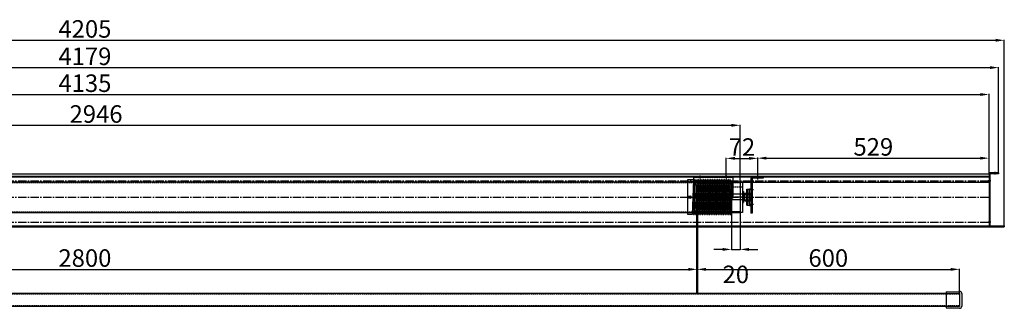
# Model space of a CAD drawing. Units: millimetres. Extents: x 1471 to 19536, y 593 to 9112.
# Drawn here: x 17284 to 19536, y 8453 to 9112 of the extents above; entities that cross this region are included whole.
import ezdxf

# ---------------------------------------------------------------- set-up
doc = ezdxf.new("R2010")
doc.units = ezdxf.units.MM
doc.linetypes.add('CENTER2', pattern=[28.575, 19.05, -3.175, 3.175, -3.175])
doc.linetypes.add('HIDDEN2', pattern=[4.7625, 3.175, -1.5875])
doc.styles.get("Standard").update_dxf_attribs({"font": 'txt.shx', "bigfont": 'whgtxt.shx'})
doc.dimstyles.new('ISO-25', dxfattribs={"dimtxt": 60, "dimasz": 30, "dimexe": 1.25, "dimexo": 0.625, "dimtad": 1, "dimtxsty": 'Standard', "dimcen": 2.5, "dimadec": 0, "dimazin": 0, "dimtfac": 1, "dimtmove": 2, "dimatfit": 3, "dimfxl": 1, "dimarcsym": 0})

# ---------------------------------------------------------------- blocks, each defined once
blk = doc.blocks.new('드럼100')
for p, q in [((6483.7, 4985.5), (6496.6, 4985.5)), ((6483.7, 4905.5), (6483.7, 4985.5)), ((6497.1, 4985), (6494.2, 4906)), ((6500.1, 4985), (6497.2, 4906)), ((6501.1, 4985), (6498.2, 4906)), ((6504.2, 4985), (6501.2, 4906)), ((6505.2, 4985), (6502.2, 4906)), ((6504.7, 4985.5), (6504.7, 4985.5)), ((6508.2, 4985), (6505.2, 4906)), ((6509.2, 4985), (6506.2, 4906)), ((6508.7, 4985.5), (6508.7, 4985.5)), ((6512.2, 4985), (6509.2, 4906)), ((6513.2, 4985), (6510.2, 4906)), ((6516, 4985), (6513, 4906)), ((6517, 4985), (6514, 4906)), ((6516.5, 4985.5), (6516.5, 4985.5)), ((6520, 4985), (6517.1, 4906)), ((6521, 4985), (6518.1, 4906)), ((6520.5, 4985.5), (6520.5, 4985.5)), ((6524, 4985), (6521.1, 4906)), ((6525, 4985), (6522.1, 4906)), ((6524.5, 4985.5), (6524.5, 4985.5)), ((6528, 4985), (6525.1, 4906)), ((6529, 4985), (6526.1, 4906)), ((6528.5, 4985.5), (6528.5, 4985.5)), ((6532, 4985), (6529.1, 4906)), ((6533, 4985), (6530.1, 4906)), ((6532.5, 4985.5), (6532.5, 4985.5)), ((6536, 4985), (6533.1, 4906)), ((6537, 4985), (6534.1, 4906)), ((6536.5, 4985.5), (6536.5, 4985.5)), ((6540, 4985), (6537.1, 4906)), ((6541, 4985), (6538.1, 4906)), ((6540.5, 4985.5), (6540.5, 4985.5)), ((6544, 4985), (6541.1, 4906)), ((6545, 4985), (6542.1, 4906)), ((6544.5, 4985.5), (6544.5, 4985.5)), ((6548, 4985), (6545.1, 4906)), ((6549, 4985), (6546.1, 4906)), ((6548.5, 4985.5), (6548.5, 4985.5)), ((6552, 4985), (6549.1, 4906)), ((6553, 4985), (6550.1, 4906)), ((6552.5, 4985.5), (6552.5, 4985.5)), ((6556, 4985), (6553.1, 4906)), ((6557, 4985), (6554.1, 4906)), ((6556.5, 4985.5), (6556.5, 4985.5)), ((6560, 4985), (6557.1, 4906)), ((6561, 4985), (6558.1, 4906)), ((6560.5, 4985.5), (6560.5, 4985.5)), ((6564, 4985), (6561.1, 4906)), ((6565, 4985), (6562.1, 4906)), ((6564.5, 4985.5), (6564.5, 4985.5)), ((6568, 4985), (6565.1, 4906)), ((6569, 4985), (6566.1, 4906)), ((6568.5, 4985.5), (6568.5, 4985.5)), ((6572.1, 4985), (6569.1, 4906)), ((6573.1, 4985), (6570.1, 4906)), ((6572.6, 4985.5), (6572.6, 4985.5)), ((6576.1, 4985), (6573.1, 4906)), ((6577.1, 4985), (6574.1, 4906)), ((6576.6, 4985.5), (6576.6, 4985.5)), ((6580.1, 4985), (6577.1, 4906)), ((6581.1, 4985), (6578.1, 4906)), ((6580.6, 4985.5), (6580.6, 4985.5)), ((6583.7, 4983.5), (6583.7, 4908)), ((6583.7, 4974.6), (6581.1, 4906)), ((6486.2, 4945.5), (6491.2, 4945.5)), ((6488.7, 4943), (6488.7, 4948)), ((6574.6, 4945.5), (6579.6, 4945.5)), ((6577.1, 4943), (6577.1, 4948)), ((6583.7, 4947.9), (6582.1, 4906)), ((6493.7, 4905.5), (6483.7, 4905.5)), ((6501.7, 4905.5), (6501.7, 4905.5)), ((6505.7, 4905.5), (6505.7, 4905.5)), ((6509.7, 4905.5), (6509.7, 4905.5)), ((6513.5, 4905.5), (6513.5, 4905.5)), ((6517.6, 4905.5), (6517.6, 4905.5)), ((6521.6, 4905.5), (6521.6, 4905.5)), ((6525.6, 4905.5), (6525.6, 4905.5)), ((6529.6, 4905.5), (6529.6, 4905.5)), ((6533.6, 4905.5), (6533.6, 4905.5)), ((6537.6, 4905.5), (6537.6, 4905.5)), ((6541.6, 4905.5), (6541.6, 4905.5)), ((6545.6, 4905.5), (6545.6, 4905.5)), ((6549.6, 4905.5), (6549.6, 4905.5)), ((6553.6, 4905.5), (6553.6, 4905.5)), ((6557.6, 4905.5), (6557.6, 4905.5)), ((6561.6, 4905.5), (6561.6, 4905.5)), ((6565.6, 4905.5), (6565.6, 4905.5)), ((6569.6, 4905.5), (6569.6, 4905.5)), ((6573.6, 4905.5), (6573.6, 4905.5)), ((6577.6, 4905.5), (6577.6, 4905.5)), ((6581.6, 4905.5), (6581.6, 4905.5))]:
    blk.add_line(p, q)
at = {"linetype": 'HIDDEN2'}
for p, q in [((6483.7, 4980.8), (6583.7, 4980.8)), ((6483.7, 4910.3), (6583.7, 4910.3))]:
    blk.add_line(p, q, dxfattribs=at)
at = {"linetype": 'CENTER2'}
blk.add_line((6480.7, 4945.5), (6586.7, 4945.5), dxfattribs=at)
for centre, radius in [((6488.7, 4945.5), 3), ((6488.7, 4945.5), 2.5), ((6577.1, 4945.5), 2)]:
    blk.add_circle(centre, radius)
for centre, radius, start, end in [((6496.6, 4985), 0.5, 357.8524, 90), ((6498.6, 4984.5), 1.5, 180, 0), ((6500.6, 4985), 0.5, 90, 177.8524), ((6500.6, 4985), 0.5, 357.8524, 90), ((6502.6, 4984.5), 1.5, 180, 0), ((6504.7, 4985), 0.5, 90, 177.8524), ((6504.7, 4985), 0.5, 357.8524, 90), ((6506.6, 4984.5), 1.5, 180, 0), ((6508.7, 4985), 0.5, 90, 177.8524), ((6508.7, 4985), 0.5, 357.8524, 90), ((6510.6, 4984.5), 1.5, 180, 0), ((6512.7, 4985), 0.5, 90, 177.8524), ((6512.7, 4985), 0.5, 43.0494, 90), ((6512.7, 4985), 0.5, 357.8524, 90), ((6514.5, 4984.5), 1.5, 203.4889, 0), ((6516.5, 4985), 0.5, 90, 177.8524), ((6516.5, 4985), 0.5, 357.8524, 90), ((6518.5, 4984.5), 1.5, 180, 0), ((6520.5, 4985), 0.5, 90, 177.8524), ((6520.5, 4985), 0.5, 357.8524, 90), ((6522.5, 4984.5), 1.5, 180, 0), ((6524.5, 4985), 0.5, 90, 177.8524), ((6524.5, 4985), 0.5, 357.8524, 90), ((6526.5, 4984.5), 1.5, 180, 0), ((6528.5, 4985), 0.5, 90, 177.8524), ((6528.5, 4985), 0.5, 357.8524, 90), ((6530.5, 4984.5), 1.5, 180, 0), ((6532.5, 4985), 0.5, 90, 177.8524), ((6532.5, 4985), 0.5, 357.8524, 90), ((6534.5, 4984.5), 1.5, 180, 0), ((6536.5, 4985), 0.5, 90, 177.8524), ((6536.5, 4985), 0.5, 357.8524, 90), ((6538.5, 4984.5), 1.5, 180, 0), ((6540.5, 4985), 0.5, 90, 177.8524), ((6540.5, 4985), 0.5, 357.8524, 90), ((6542.5, 4984.5), 1.5, 180, 0), ((6544.5, 4985), 0.5, 90, 177.8524), ((6544.5, 4985), 0.5, 357.8524, 90), ((6546.5, 4984.5), 1.5, 180, 0), ((6548.5, 4985), 0.5, 90, 177.8524), ((6548.5, 4985), 0.5, 357.8524, 90), ((6550.5, 4984.5), 1.5, 180, 0), ((6552.5, 4985), 0.5, 90, 177.8524), ((6552.5, 4985), 0.5, 357.8524, 90), ((6554.5, 4984.5), 1.5, 180, 0), ((6556.5, 4985), 0.5, 90, 177.8524), ((6556.5, 4985), 0.5, 357.8524, 90), ((6558.5, 4984.5), 1.5, 180, 0), ((6560.5, 4985), 0.5, 90, 177.8524), ((6560.5, 4985), 0.5, 357.8524, 90), ((6562.5, 4984.5), 1.5, 180, 0), ((6564.5, 4985), 0.5, 90, 177.8524), ((6564.5, 4985), 0.5, 357.8524, 90), ((6566.5, 4984.5), 1.5, 180, 0), ((6568.5, 4985), 0.5, 90, 177.8524), ((6568.5, 4985), 0.5, 357.8524, 90), ((6570.5, 4984.5), 1.5, 180, 0), ((6572.6, 4985), 0.5, 90, 177.8524), ((6572.6, 4985), 0.5, 357.8524, 90), ((6574.5, 4984.5), 1.5, 180, 0), ((6576.6, 4985), 0.5, 90, 177.8524), ((6576.6, 4985), 0.5, 357.8524, 90), ((6578.5, 4984.5), 1.5, 180, 0), ((6580.6, 4985), 0.5, 90, 177.8524), ((6580.6, 4985), 0.5, 357.8524, 90), ((6582.5, 4984.5), 1.5, 180, 318.7426), ((6493.7, 4906), 0.5, 270, 357.8524), ((6495.7, 4906.5), 1.5, 0, 180), ((6497.7, 4906), 0.5, 177.8524, 270), ((6497.7, 4906), 0.5, 270, 357.8524), ((6499.7, 4906.5), 1.5, 0, 180), ((6501.7, 4906), 0.5, 177.8524, 270), ((6501.7, 4906), 0.5, 270, 357.8524), ((6503.7, 4906.5), 1.5, 0, 180), ((6505.7, 4906), 0.5, 177.8524, 270), ((6505.7, 4906), 0.5, 270, 357.8524), ((6507.7, 4906.5), 1.5, 0, 180), ((6509.7, 4906), 0.5, 177.8524, 270), ((6509.7, 4906), 0.5, 270, 357.8524), ((6511.6, 4906.5), 1.5, 0, 152.2159), ((6513.5, 4906), 0.5, 177.8524, 270), ((6513.5, 4906), 0.5, 270, 357.8524), ((6515.6, 4906.5), 1.5, 0, 180), ((6517.6, 4906), 0.5, 177.8524, 270), ((6517.6, 4906), 0.5, 270, 357.8524), ((6519.6, 4906.5), 1.5, 0, 180), ((6521.6, 4906), 0.5, 177.8524, 270), ((6521.6, 4906), 0.5, 270, 357.8524), ((6523.6, 4906.5), 1.5, 0, 180), ((6525.6, 4906), 0.5, 177.8524, 270), ((6525.6, 4906), 0.5, 270, 357.8524), ((6527.6, 4906.5), 1.5, 0, 180), ((6529.6, 4906), 0.5, 177.8524, 270), ((6529.6, 4906), 0.5, 270, 357.8524), ((6531.6, 4906.5), 1.5, 0, 180), ((6533.6, 4906), 0.5, 177.8524, 270), ((6533.6, 4906), 0.5, 270, 357.8524), ((6535.6, 4906.5), 1.5, 0, 180), ((6537.6, 4906), 0.5, 177.8524, 270), ((6537.6, 4906), 0.5, 270, 357.8524), ((6539.6, 4906.5), 1.5, 0, 180), ((6541.6, 4906), 0.5, 177.8524, 270), ((6541.6, 4906), 0.5, 270, 357.8524), ((6543.6, 4906.5), 1.5, 0, 180), ((6545.6, 4906), 0.5, 177.8524, 270), ((6545.6, 4906), 0.5, 270, 357.8524), ((6547.6, 4906.5), 1.5, 0, 180), ((6549.6, 4906), 0.5, 177.8524, 270), ((6549.6, 4906), 0.5, 270, 357.8524), ((6551.6, 4906.5), 1.5, 0, 180), ((6553.6, 4906), 0.5, 177.8524, 270), ((6553.6, 4906), 0.5, 270, 357.8524), ((6555.6, 4906.5), 1.5, 0, 180), ((6557.6, 4906), 0.5, 177.8524, 270), ((6557.6, 4906), 0.5, 270, 357.8524), ((6559.6, 4906.5), 1.5, 0, 180), ((6561.6, 4906), 0.5, 177.8524, 270), ((6561.6, 4906), 0.5, 270, 357.8524), ((6563.6, 4906.5), 1.5, 0, 180), ((6565.6, 4906), 0.5, 177.8524, 270), ((6565.6, 4906), 0.5, 270, 357.8524), ((6567.6, 4906.5), 1.5, 0, 180), ((6569.6, 4906), 0.5, 177.8524, 270), ((6569.6, 4906), 0.5, 270, 357.8524), ((6571.6, 4906.5), 1.5, 0, 180), ((6573.6, 4906), 0.5, 177.8524, 270), ((6573.6, 4906), 0.5, 270, 357.8524), ((6575.6, 4906.5), 1.5, 0, 180), ((6577.6, 4906), 0.5, 177.8524, 270), ((6577.6, 4906), 0.5, 270, 357.8524), ((6579.6, 4906.5), 1.5, 0, 180), ((6581.6, 4906), 0.5, 177.8524, 270), ((6581.6, 4906), 0.5, 270, 357.8524), ((6583.6, 4906.5), 1.5, 87.9892, 180)]:
    blk.add_arc(centre, radius, start, end)
blk = doc.blocks.new('*D52')
at = {"color": 1, "lineweight": -2, "transparency": 16777216}
for p, q in [((18899.7, 8753.5), (18899.7, 8796.5)), ((18971.7, 8753.5), (18971.7, 8796.5))]:
    blk.add_line(p, q, dxfattribs=at)
at = {"color": 0, "lineweight": -2, "transparency": 16777216}
blk.add_line((18919.7, 8795.3), (18951.7, 8795.3), dxfattribs=at)
at = {"color": 0, "transparency": 16777216}
for points in [[(18919.7, 8798.6), (18919.7, 8791.9), (18899.7, 8795.3)], [(18951.7, 8798.6), (18951.7, 8791.9), (18971.7, 8795.3)]]:
    blk.add_solid(points, dxfattribs=at)
at = {"layer": 'Defpoints', "color": 0, "transparency": 16777216}
for p in [(18971.7, 8795.3), (18899.7, 8752.8), (18971.7, 8752.8)]:
    blk.add_point(p, dxfattribs=at)
at = {"color": 0, "transparency": 16777216, "insert": (18935.7, 8815.9), "char_height": 40, "attachment_point": 5}
blk.add_mtext('72', dxfattribs=at)
blk = doc.blocks.new('*D53')
at = {"color": 1, "lineweight": -2, "transparency": 16777216}
for p, q in [((18971.7, 8753.5), (18971.7, 8797)), ((19500.7, 8760.5), (19500.7, 8797))]:
    blk.add_line(p, q, dxfattribs=at)
at = {"color": 0, "lineweight": -2, "transparency": 16777216}
blk.add_line((18991.7, 8795.7), (19480.7, 8795.7), dxfattribs=at)
at = {"color": 0, "transparency": 16777216}
for points in [[(18991.7, 8799.1), (18991.7, 8792.4), (18971.7, 8795.7)], [(19480.7, 8799.1), (19480.7, 8792.4), (19500.7, 8795.7)]]:
    blk.add_solid(points, dxfattribs=at)
at = {"layer": 'Defpoints', "color": 0, "transparency": 16777216}
for p in [(19500.7, 8795.7), (19500.7, 8759.8), (18971.7, 8752.8)]:
    blk.add_point(p, dxfattribs=at)
at = {"color": 0, "transparency": 16777216, "insert": (19236.2, 8816.3), "char_height": 40, "attachment_point": 5}
blk.add_mtext('529', dxfattribs=at)
blk = doc.blocks.new('*D54')
at = {"color": 1, "lineweight": -2, "transparency": 16777216}
for p, q in [((15985.7, 8743), (15985.7, 8872)), ((18931.7, 8742.5), (18931.7, 8872))]:
    blk.add_line(p, q, dxfattribs=at)
at = {"color": 0, "lineweight": -2, "transparency": 16777216}
blk.add_line((16005.7, 8870.8), (18911.7, 8870.8), dxfattribs=at)
at = {"color": 0, "transparency": 16777216}
for points in [[(16005.7, 8874.1), (16005.7, 8867.4), (15985.7, 8870.8)], [(18911.7, 8874.1), (18911.7, 8867.4), (18931.7, 8870.8)]]:
    blk.add_solid(points, dxfattribs=at)
at = {"layer": 'Defpoints', "color": 0, "transparency": 16777216}
for p in [(18931.7, 8870.8), (15985.7, 8742.3), (18931.7, 8741.8)]:
    blk.add_point(p, dxfattribs=at)
at = {"color": 0, "transparency": 16777216, "insert": (17458.7, 8891.4), "char_height": 40, "attachment_point": 5}
blk.add_mtext('2946', dxfattribs=at)
blk = doc.blocks.new('*D44')
at = {"color": 1, "lineweight": -2, "transparency": 16777216}
for p, q in [((15365.7, 8760.5), (15365.7, 8942.4)), ((19500.7, 8760.5), (19500.7, 8942.4))]:
    blk.add_line(p, q, dxfattribs=at)
at = {"color": 0, "lineweight": -2, "transparency": 16777216}
blk.add_line((15385.7, 8941.1), (19480.7, 8941.1), dxfattribs=at)
at = {"color": 0, "transparency": 16777216}
for points in [[(15385.7, 8944.4), (15385.7, 8937.8), (15365.7, 8941.1)], [(19480.7, 8944.4), (19480.7, 8937.8), (19500.7, 8941.1)]]:
    blk.add_solid(points, dxfattribs=at)
at = {"layer": 'Defpoints', "color": 0, "transparency": 16777216}
for p in [(19500.7, 8941.1), (15365.7, 8759.8), (19500.7, 8759.8)]:
    blk.add_point(p, dxfattribs=at)
at = {"color": 0, "transparency": 16777216, "insert": (17433.2, 8961.7), "char_height": 40, "attachment_point": 5}
blk.add_mtext('4135', dxfattribs=at)
blk = doc.blocks.new('*D55')
at = {"color": 1, "lineweight": -2, "transparency": 16777216}
for p, q in [((15343.7, 8763), (15343.7, 9003.7)), ((19522.7, 8763), (19522.7, 9003.7))]:
    blk.add_line(p, q, dxfattribs=at)
at = {"color": 0, "lineweight": -2, "transparency": 16777216}
blk.add_line((15363.7, 9002.5), (19502.7, 9002.5), dxfattribs=at)
at = {"color": 0, "transparency": 16777216}
for points in [[(15363.7, 9005.8), (15363.7, 8999.1), (15343.7, 9002.5)], [(19502.7, 9005.8), (19502.7, 8999.1), (19522.7, 9002.5)]]:
    blk.add_solid(points, dxfattribs=at)
at = {"layer": 'Defpoints', "color": 0, "transparency": 16777216}
for p in [(19522.7, 9002.5), (15343.7, 8762.3), (19522.7, 8762.3)]:
    blk.add_point(p, dxfattribs=at)
at = {"color": 0, "transparency": 16777216, "insert": (17433.2, 9023.1), "char_height": 40, "attachment_point": 5}
blk.add_mtext('4179', dxfattribs=at)
blk = doc.blocks.new('*D56')
at = {"color": 1, "lineweight": -2, "transparency": 16777216}
for p, q in [((15330.7, 8642), (15330.7, 9066.2)), ((19535.7, 8642), (19535.7, 9066.2))]:
    blk.add_line(p, q, dxfattribs=at)
at = {"color": 0, "lineweight": -2, "transparency": 16777216}
blk.add_line((15350.7, 9064.9), (19515.7, 9064.9), dxfattribs=at)
at = {"color": 0, "transparency": 16777216}
for points in [[(15350.7, 9068.3), (15350.7, 9061.6), (15330.7, 9064.9)], [(19515.7, 9068.3), (19515.7, 9061.6), (19535.7, 9064.9)]]:
    blk.add_solid(points, dxfattribs=at)
at = {"layer": 'Defpoints', "color": 0, "transparency": 16777216}
for p in [(19535.7, 9064.9), (15330.7, 8641.3), (19535.7, 8641.3)]:
    blk.add_point(p, dxfattribs=at)
at = {"color": 0, "transparency": 16777216, "insert": (17433.2, 9085.6), "char_height": 40, "attachment_point": 5}
blk.add_mtext('4205', dxfattribs=at)
blk = doc.blocks.new('*D58')
at = {"color": 1, "lineweight": -2, "transparency": 16777216}
for p, q in [((16033.2, 8488.5), (16033.2, 8543.1)), ((18833.2, 8487.9), (18833.2, 8543.1))]:
    blk.add_line(p, q, dxfattribs=at)
at = {"color": 0, "lineweight": -2, "transparency": 16777216}
blk.add_line((16053.2, 8541.8), (18813.2, 8541.8), dxfattribs=at)
at = {"color": 0, "transparency": 16777216}
for points in [[(16053.2, 8545.2), (16053.2, 8538.5), (16033.2, 8541.8)], [(18813.2, 8545.2), (18813.2, 8538.5), (18833.2, 8541.8)]]:
    blk.add_solid(points, dxfattribs=at)
at = {"layer": 'Defpoints', "color": 0, "transparency": 16777216}
for p in [(18833.2, 8541.8), (16033.2, 8487.9), (18833.2, 8487.3)]:
    blk.add_point(p, dxfattribs=at)
at = {"color": 0, "transparency": 16777216, "insert": (17433.2, 8562.5), "char_height": 40, "attachment_point": 5}
blk.add_mtext('2800', dxfattribs=at)
blk = doc.blocks.new('*D59')
at = {"color": 1, "lineweight": -2, "transparency": 16777216}
for p, q in [((18833.2, 8487.9), (18833.2, 8543.1)), ((19433.2, 8487.9), (19433.2, 8543.1))]:
    blk.add_line(p, q, dxfattribs=at)
at = {"color": 0, "lineweight": -2, "transparency": 16777216}
blk.add_line((18853.2, 8541.9), (19413.2, 8541.9), dxfattribs=at)
at = {"color": 0, "transparency": 16777216}
for points in [[(18853.2, 8545.2), (18853.2, 8538.5), (18833.2, 8541.9)], [(19413.2, 8545.2), (19413.2, 8538.5), (19433.2, 8541.9)]]:
    blk.add_solid(points, dxfattribs=at)
at = {"layer": 'Defpoints', "color": 0, "transparency": 16777216}
for p in [(19433.2, 8541.9), (18833.2, 8487.3), (19433.2, 8487.3)]:
    blk.add_point(p, dxfattribs=at)
at = {"color": 0, "transparency": 16777216, "insert": (19133.2, 8562.5), "char_height": 40, "attachment_point": 5}
blk.add_mtext('600', dxfattribs=at)
blk = doc.blocks.new('*D45')
at = {"color": 1, "lineweight": -2, "transparency": 16777216}
for p, q in [((18931.7, 8671.2), (18931.7, 8586.1)), ((18911.7, 8668.7), (18911.7, 8586.1))]:
    blk.add_line(p, q, dxfattribs=at)
at = {"color": 0, "lineweight": -2, "transparency": 16777216}
for p, q in [((18891.7, 8587.4), (18871.7, 8587.4)), ((18911.7, 8587.4), (18931.7, 8587.4)), ((18951.7, 8587.4), (18971.7, 8587.4))]:
    blk.add_line(p, q, dxfattribs=at)
at = {"color": 0, "transparency": 16777216}
for points in [[(18891.7, 8590.7), (18891.7, 8584), (18911.7, 8587.4)], [(18951.7, 8590.7), (18951.7, 8584), (18931.7, 8587.4)]]:
    blk.add_solid(points, dxfattribs=at)
at = {"layer": 'Defpoints', "color": 0, "transparency": 16777216}
for p in [(18911.7, 8669.3), (18931.7, 8671.8), (18931.7, 8587.4)]:
    blk.add_point(p, dxfattribs=at)
at = {"color": 0, "transparency": 16777216, "insert": (18921.7, 8525.2), "char_height": 40, "attachment_point": 5}
blk.add_mtext('20', dxfattribs=at)

msp = doc.modelspace()

# ---------------------------------------------------------------- linework, layer by layer
for p, q in [((15365.682, 8759.83), (19500.682, 8759.83)), ((19500.682, 8761.33), (19500.682, 8640.33)), ((19500.682, 8759.83), (19500.682, 8639.33)), ((19500.682, 8759.83), (19500.682, 8639.33)), ((19522.682, 8762.33), (19501.682, 8762.33)), ((19522.682, 8760.33), (19502.682, 8760.33)), ((19502.682, 8760.33), (19502.682, 8641.33)), ((19508.682, 8762.33), (19508.682, 8760.33)), ((19513.682, 8764.33), (19513.682, 8758.33)), ((19518.682, 8762.33), (19518.682, 8760.33)), ((19522.682, 8762.33), (19522.682, 8760.33)), ((15365.682, 8754.33), (19500.682, 8754.33)), ((15365.682, 8752.83), (19500.682, 8752.83)), ((15985.677, 8741.83), (18931.677, 8741.83)), ((18824.682, 8752.83), (18914.682, 8752.83)), ((18824.682, 8752.83), (18824.682, 8704.227)), ((18824.682, 8752.83), (18914.682, 8752.83)), ((18824.682, 8752.03), (18914.682, 8752.03)), ((18836.432, 8752.83), (18836.432, 8752.03)), ((18839.682, 8755.83), (18839.682, 8749.03)), ((18842.932, 8752.83), (18842.932, 8752.03)), ((19500.682, 8740.33), (18876.677, 8740.33)), ((18896.432, 8752.83), (18896.432, 8752.03)), ((18896.677, 8739.73), (18897.677, 8740.23)), ((18896.677, 8739.73), (18896.677, 8673.93)), ((18931.677, 8740.23), (18897.677, 8740.23)), ((18899.682, 8755.83), (18899.682, 8749.03)), ((18902.932, 8752.83), (18902.932, 8752.03)), ((18911.677, 8741.83), (18911.677, 8671.83)), ((18914.682, 8752.83), (18914.682, 8704.227)), ((18931.677, 8741.83), (18931.677, 8671.83)), ((18931.677, 8741.83), (18931.677, 8671.83)), ((18931.677, 8741.83), (18936.677, 8741.83)), ((18936.677, 8741.83), (18936.677, 8671.83)), ((18956.177, 8749.33), (18956.177, 8669.83)), ((18959.177, 8749.33), (18959.177, 8669.83)), ((18984.177, 8749.83), (18959.677, 8749.83)), ((18969.177, 8749.83), (18969.177, 8752.83)), ((18971.677, 8746.83), (18971.677, 8755.83)), ((18974.177, 8749.83), (18974.177, 8752.83)), ((18984.177, 8752.83), (18984.177, 8749.83)), ((19504.682, 8744.33), (19498.682, 8744.33)), ((19502.682, 8754.83), (19500.682, 8754.83)), ((19502.682, 8746.33), (19500.682, 8746.33)), ((19502.682, 8742.33), (19500.682, 8742.33)), ((18936.677, 8719.33), (18936.677, 8694.33)), ((18936.677, 8719.33), (18939.027, 8719.33)), ((18939.027, 8719.33), (18939.027, 8694.33)), ((18942.627, 8698.08), (18942.627, 8715.58)), ((18942.627, 8715.58), (18958.427, 8715.58)), ((18946.827, 8688.58), (18946.827, 8725.08)), ((18946.827, 8725.08), (18952.727, 8725.08)), ((18946.827, 8722.33), (18948.827, 8722.33)), ((18948.827, 8691.33), (18948.827, 8722.33)), ((18952.727, 8687.83), (18952.727, 8725.83)), ((18952.727, 8725.83), (18958.427, 8725.83)), ((18962.177, 8723.801), (18953.177, 8723.801)), ((18959.177, 8727.051), (18956.177, 8727.051)), ((18959.177, 8720.551), (18956.177, 8720.551)), ((18958.427, 8687.83), (18958.427, 8725.83)), ((18914.682, 8706.657), (18824.682, 8706.657)), ((18914.682, 8704.919), (18824.682, 8704.919)), ((18914.682, 8704.227), (18824.682, 8704.227)), ((18831.932, 8706.83), (18831.932, 8487.294)), ((18834.432, 8706.83), (18834.432, 8487.294)), ((18847.027, 8711.33), (18849.027, 8713.33)), ((18847.027, 8702.33), (18847.027, 8711.33)), ((18849.027, 8700.33), (18847.027, 8702.33)), ((18936.677, 8713.33), (18849.027, 8713.33)), ((18936.677, 8700.33), (18849.027, 8700.33)), ((18902.568, 8706.83), (18907.568, 8706.83)), ((18936.677, 8712.81), (18956.027, 8712.81)), ((18936.677, 8700.85), (18956.027, 8700.85)), ((18936.677, 8694.33), (18939.027, 8694.33)), ((18942.627, 8712.83), (18958.427, 8712.83)), ((18942.627, 8700.83), (18958.427, 8700.83)), ((18942.627, 8698.08), (18958.427, 8698.08)), ((18949.077, 8706.83), (18961.677, 8706.83)), ((18949.977, 8706.83), (18960.677, 8706.83)), ((18949.977, 8706.83), (18961.677, 8706.83)), ((18952.727, 8710.33), (18958.427, 8710.33)), ((18952.727, 8703.33), (18958.427, 8703.33)), ((18952.977, 8710.33), (18958.677, 8710.33)), ((18952.977, 8706.83), (18958.677, 8706.83)), ((18952.977, 8703.33), (18958.677, 8703.33)), ((18956.027, 8712.81), (18957.027, 8711.31)), ((18956.027, 8700.85), (18957.027, 8702.35)), ((18959.177, 8693.11), (18956.177, 8693.11)), ((18957.027, 8711.31), (18957.027, 8702.35)), ((15985.677, 8671.83), (18931.677, 8671.83)), ((18896.677, 8673.93), (18897.677, 8673.43)), ((18931.677, 8673.43), (18897.677, 8673.43)), ((18936.677, 8671.83), (18931.677, 8671.83)), ((18946.827, 8691.33), (18948.827, 8691.33)), ((18946.827, 8688.58), (18952.727, 8688.58)), ((18952.727, 8687.83), (18958.427, 8687.83)), ((18962.177, 8689.86), (18953.177, 8689.86)), ((18959.177, 8686.61), (18956.177, 8686.61)), ((18959.177, 8669.83), (18956.177, 8669.83)), ((19504.682, 8649.33), (19498.682, 8649.33)), ((19502.682, 8651.33), (19500.682, 8651.33)), ((19502.682, 8649.33), (19500.682, 8649.33)), ((19502.682, 8647.33), (19500.682, 8647.33)), ((15365.682, 8641.33), (19500.682, 8641.33)), ((15365.682, 8639.33), (19500.682, 8639.33)), ((19500.682, 8641.33), (19535.682, 8641.33)), ((19501.682, 8639.33), (19535.682, 8639.33)), ((19535.682, 8641.33), (19535.682, 8639.33)), ((19402.682, 8490.744), (19433.56, 8491.579)), ((19402.682, 8490.744), (19402.682, 8453.844)), ((15433.182, 8487.294), (19433.182, 8487.294)), ((19433.182, 8487.294), (19433.182, 8457.294)), ((19438.182, 8487.081), (19438.182, 8457.507)), ((19433.182, 8457.294), (15433.182, 8457.294)), ((19402.682, 8453.844), (19433.56, 8453.008))]:
    msp.add_line(p, q)
at = {"linetype": 'CENTER2'}
for p, q in [((15365.682, 8744.33), (19500.682, 8744.33)), ((18937.677, 8706.83), (18893.677, 8706.83)), ((18939.627, 8706.83), (18961.427, 8706.83)), ((15365.682, 8649.33), (19500.682, 8649.33))]:
    msp.add_line(p, q, dxfattribs=at)
at = {"linetype": 'HIDDEN2'}
for p, q in [((15985.677, 8740.33), (18931.677, 8740.33)), ((18936.677, 8729.83), (18896.677, 8729.83)), ((18936.677, 8713.43), (18896.677, 8713.43)), ((18936.677, 8700.23), (18896.677, 8700.23)), ((15985.677, 8673.33), (18931.677, 8673.33)), ((15433.182, 8485.794), (19433.182, 8485.794)), ((19402.682, 8487.296), (19433.182, 8487.296)), ((19433.182, 8487.294), (19433.182, 8457.294)), ((19433.182, 8458.794), (15433.182, 8458.794)), ((19402.682, 8457.294), (19433.182, 8457.294))]:
    msp.add_line(p, q, dxfattribs=at)
at = {"color": 1, "linetype": 'CENTER2'}
msp.add_line((15365.682, 8706.83), (19500.682, 8706.83), dxfattribs=at)
at = {"color": 1}
msp.add_line((18833.182, 8706.83), (18833.182, 8487.294), dxfattribs=at)
for centre, radius, start, end in [((19501.682, 8761.33), 1, 90, 180), ((18959.677, 8749.33), 3.5, 90, 180), ((18959.677, 8749.33), 0.5, 90, 180), ((19501.682, 8640.33), 1, 180, 270), ((19433.682, 8487.081), 4.5, 0, 91.549426), ((19433.682, 8457.507), 4.5, 268.450574, 0)]:
    msp.add_arc(centre, radius, start, end)

# ---------------------------------------------------------------- block references
msp.add_blockref('드럼100', (12328.011, 3761.314))

# ---------------------------------------------------------------- dimensions: what is measured, and where the dimension line sits
for base, p1, p2, picture, middle in [((19535.682, 9064.944), (15330.682, 8641.33), (19535.682, 8641.33), '*D56', (17433.182, 9085.569)), ((19522.682, 9002.477), (15343.682, 8762.33), (19522.682, 8762.33), '*D55', (17433.182, 9023.102)), ((19500.682, 8941.106), (15365.682, 8759.83), (19500.682, 8759.83), '*D44', (17433.182, 8961.731)), ((18931.677, 8870.779), (15985.677, 8742.33), (18931.677, 8741.83), '*D54', (17458.677, 8891.404)), ((18971.6774, 8795.27), (18899.6817, 8752.8304), (18971.6774, 8752.8304), '*D52', (18935.6795, 8815.895)), ((19500.6817, 8795.7177), (18971.6774, 8752.8304), (19500.6817, 8759.8304), '*D53', (19236.1795, 8816.3427)), ((18931.677, 8587.36), (18911.677, 8669.329), (18931.677, 8671.83), '*D45', (18921.677, 8525.173)), ((18833.182, 8541.832), (16033.182, 8487.919), (18833.182, 8487.294), '*D58', (17433.182, 8562.457)), ((19433.182, 8541.866), (18833.182, 8487.294), (19433.182, 8487.296), '*D59', (19133.182, 8562.491))]:
    dim = msp.add_linear_dim(base=base, p1=p1, p2=p2, dimstyle='ISO-25', override={"dimtxt": 40, "dimasz": 20, "dimclre": 1})
    dim.commit()
    dim.dimension.update_dxf_attribs({"geometry": picture, "text_midpoint": middle})

doc.saveas('drawing.dxf')
